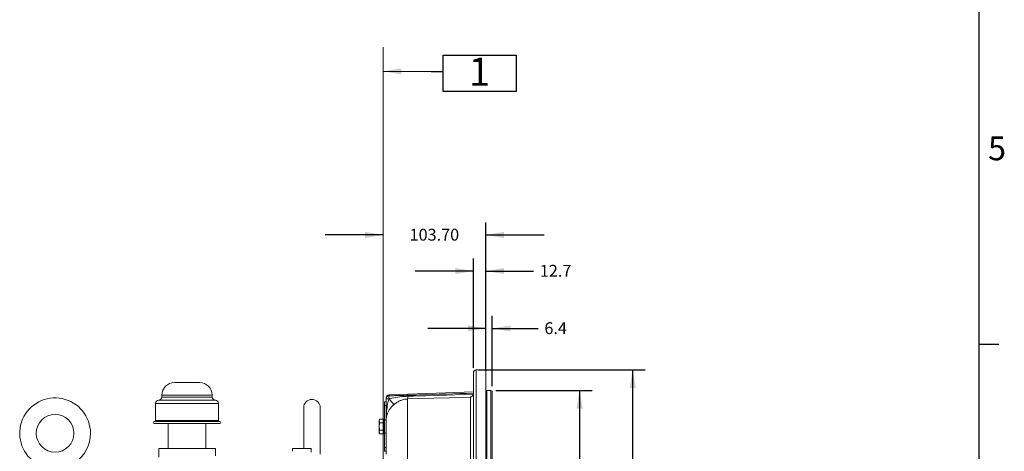
# Model space of a CAD drawing. Units: millimetres. Extents: x 11 to 1180, y 5 to 832.
# Drawn here: x 931 to 1179, y 389 to 498 of the extents above; entities that cross this region are included whole.
import ezdxf

# ---------------------------------------------------------------- set-up
doc = ezdxf.new("R2010")
doc.units = ezdxf.units.MM
doc.layers.add('SLD-0', color=7, linetype='Continuous')
doc.styles.add('SLDTEXTSTYLE0', font='TXT', dxfattribs={"width": 0.605})
doc.dimstyles.new('SLDDIMSTYLE1', dxfattribs={"dimtxt": 3, "dimasz": 4.572, "dimexe": 0, "dimexo": 0.0625, "dimgap": 0.75, "dimtad": 0, "dimdec": 1, "dimlfac": 4, "dimrnd": 1e-09, "dimzin": 12, "dimdsep": 46, "dimtxsty": 'SLDTEXTSTYLE0', "dimsah": 1, "dimcen": 0.09, "dimadec": 0, "dimazin": 0, "dimtfac": 1, "dimtdec": 3, "dimtofl": 0, "dimtmove": 0, "dimatfit": 3, "dimfxl": 0, "dimfrac": 2, "dimtolj": 1, "dimtzin": 12, "dimarcsym": 0})
doc.dimstyles.new('SLDDIMSTYLE4', dxfattribs={"dimtxt": 3, "dimasz": 4.572, "dimexe": 0, "dimexo": 0.0625, "dimgap": 0.75, "dimtad": 0, "dimlfac": 4, "dimrnd": 1e-09, "dimzin": 12, "dimdsep": 46, "dimtxsty": 'SLDTEXTSTYLE0', "dimsah": 1, "dimcen": 0.09, "dimadec": 0, "dimazin": 0, "dimtfac": 1, "dimtdec": 3, "dimtofl": 0, "dimtmove": 0, "dimatfit": 3, "dimfxl": 0, "dimfrac": 2, "dimtolj": 1, "dimtzin": 12, "dimarcsym": 0})
doc.dimstyles.new('SLDDIMSTYLE5', dxfattribs={"dimtxt": 3, "dimasz": 4.572, "dimexe": 0, "dimexo": 0.0625, "dimgap": 0.75, "dimtad": 0, "dimdec": 1, "dimlfac": 4, "dimrnd": 1e-09, "dimzin": 12, "dimdsep": 46, "dimtxsty": 'SLDTEXTSTYLE0', "dimsah": 1, "dimcen": 0.09, "dimadec": 0, "dimazin": 0, "dimtfac": 1, "dimtdec": 3, "dimtofl": 0, "dimtmove": 0, "dimatfit": 3, "dimfxl": 0, "dimfrac": 2, "dimtolj": 1, "dimtzin": 12, "dimarcsym": 0})
doc.dimstyles.new('SLDDIMSTYLE6', dxfattribs={"dimtxt": 0, "dimasz": 4.572, "dimexe": 0, "dimexo": 0.0625, "dimgap": 0, "dimtad": 0, "dimtih": 1, "dimtoh": 1, "dimdec": 0, "dimrnd": 1e-09, "dimzin": 0, "dimdsep": 46, "dimtxsty": 'Standard', "dimsah": 1, "dimcen": 0.09, "dimadec": 0, "dimazin": 0, "dimtfac": 4.572, "dimtdec": 0, "dimtofl": 0, "dimtmove": 0, "dimatfit": 3, "dimfxl": 0, "dimfrac": 2, "dimtolj": 1, "dimtzin": 0, "dimarcsym": 0})
doc.dimstyles.new('SLDDIMSTYLE9', dxfattribs={"dimtxt": 3, "dimasz": 4.572, "dimexe": 0, "dimexo": 0.0625, "dimgap": 0.75, "dimtad": 0, "dimlfac": 4, "dimrnd": 1e-09, "dimzin": 4, "dimdsep": 46, "dimtxsty": 'SLDTEXTSTYLE0', "dimsah": 1, "dimcen": 0.09, "dimadec": 0, "dimazin": 0, "dimtfac": 1, "dimtdec": 3, "dimtofl": 0, "dimtmove": 0, "dimatfit": 3, "dimfxl": 0, "dimfrac": 2, "dimtolj": 1, "dimtzin": 12, "dimarcsym": 0})

# ---------------------------------------------------------------- blocks, each defined once
blk = doc.blocks.new('*D74')
at = {"layer": 'SLD-0'}
for p, q in [((1046.74, 409.94), (1088.8, 409.94)), ((1085.62, 409.94), (1085.62, 349.81)), ((1085.62, 271.82), (1085.62, 331.95)), ((1046.74, 271.82), (1088.8, 271.82))]:
    blk.add_line(p, q, dxfattribs=at)
for points in [[(1085.62, 409.94), (1084.86, 405.37), (1086.39, 405.37)], [(1085.62, 271.82), (1086.39, 276.39), (1084.86, 276.39)]]:
    blk.add_solid(points, dxfattribs=at)
at = {"layer": 'SLD-0', "char_height": 3, "attachment_point": 1, "rotation": 90, "style": 'SLDTEXTSTYLE0'}
for s, insert in [('552.5', (1084.06, 337.91)), ('%%c', (1084.06, 333.54))]:
    blk.add_mtext(s, dxfattribs=dict(at, insert=insert))
blk = doc.blocks.new('*D75')
at = {"layer": 'SLD-0'}
for p, q in [((1048.64, 411.3), (1048.64, 447.17)), ((1022.72, 444), (1008.07, 444)), ((1048.64, 444), (1063.3, 444))]:
    blk.add_line(p, q, dxfattribs=at)
for points in [[(1022.72, 444), (1018.15, 444.76), (1018.15, 443.23)], [(1048.64, 444), (1053.22, 443.23), (1053.22, 444.76)]]:
    blk.add_solid(points, dxfattribs=at)
at = {"layer": 'SLD-0', "insert": (1029.38, 445.56), "char_height": 3, "attachment_point": 1, "style": 'SLDTEXTSTYLE0'}
blk.add_mtext('103.70', dxfattribs=at)
blk = doc.blocks.new('*D81')
at = {"layer": 'SLD-0'}
for p, q in [((1051.14, 404.77), (1075.42, 404.77)), ((1072.24, 404.77), (1072.24, 350.96)), ((1072.24, 276.99), (1072.24, 330.81)), ((1051.14, 276.99), (1075.42, 276.99))]:
    blk.add_line(p, q, dxfattribs=at)
for points in [[(1072.24, 404.77), (1071.48, 400.2), (1073.01, 400.2)], [(1072.24, 276.99), (1073.01, 281.56), (1071.48, 281.56)]]:
    blk.add_solid(points, dxfattribs=at)
at = {"layer": 'SLD-0', "char_height": 3, "attachment_point": 1, "rotation": 90, "style": 'SLDTEXTSTYLE0'}
for s, insert in [('511.12', (1070.68, 336.77)), ('%%c', (1070.68, 332.39))]:
    blk.add_mtext(s, dxfattribs=dict(at, insert=insert))
blk = doc.blocks.new('*D82')
at = {"layer": 'SLD-0'}
for p, q in [((1048.64, 411.3), (1048.64, 423.59)), ((1050.24, 405.83), (1050.24, 423.59)), ((1048.64, 420.41), (1033.99, 420.41)), ((1050.24, 420.41), (1061.79, 420.41))]:
    blk.add_line(p, q, dxfattribs=at)
for points in [[(1048.64, 420.41), (1044.07, 421.17), (1044.07, 419.65)], [(1050.24, 420.41), (1054.82, 419.65), (1054.82, 421.17)]]:
    blk.add_solid(points, dxfattribs=at)
at = {"layer": 'SLD-0', "insert": (1063.38, 421.98), "char_height": 3, "attachment_point": 1, "style": 'SLDTEXTSTYLE0'}
blk.add_mtext('6.4', dxfattribs=at)
blk = doc.blocks.new('*D83')
at = {"layer": 'SLD-0'}
for p, q in [((1045.47, 410.46), (1045.47, 438.06)), ((1048.64, 409.71), (1048.64, 438.06)), ((1045.47, 434.89), (1030.81, 434.89)), ((1048.64, 434.89), (1060.65, 434.89))]:
    blk.add_line(p, q, dxfattribs=at)
for points in [[(1045.47, 434.89), (1040.9, 435.65), (1040.9, 434.12)], [(1048.64, 434.89), (1053.22, 434.12), (1053.22, 435.65)]]:
    blk.add_solid(points, dxfattribs=at)
at = {"layer": 'SLD-0', "insert": (1062.23, 436.45), "char_height": 3, "attachment_point": 1, "style": 'SLDTEXTSTYLE0'}
blk.add_mtext('12.7', dxfattribs=at)
blk = doc.blocks.new('SW_NOTE_53')
at = {"layer": 'SLD-0', "color": 0}
for p, q in [((0, -4.99), (0, 4.17)), ((0, 4.17), (18.43, 4.17)), ((18.43, 4.17), (18.43, -4.99)), ((18.43, -4.99), (0, -4.99))]:
    blk.add_line(p, q, dxfattribs=at)
at = {"layer": 'SLD-0', "color": 0, "insert": (6.5, 3.52), "char_height": 7.11, "attachment_point": 1, "style": 'SLDTEXTSTYLE0'}
blk.add_mtext('1', dxfattribs=at)

msp = doc.modelspace()

# ---------------------------------------------------------------- linework, layer by layer
at = {"color": 8, "linetype": 'Continuous', "lineweight": 15}
for p, q in [((1046.192021, 409.939059), (1046.192021, 271.794365)), ((1048.843199, 404.771515), (1048.843199, 276.992762)), ((979.602947, 403.562986), (966.902947, 403.562986)), ((979.602947, 403.086738), (966.902947, 403.086738)), ((1024.192022, 403.657415), (1024.192022, 403.398671)), ((981.190447, 401.499239), (965.315447, 401.499239)), ((981.190447, 397.149486), (965.315447, 397.149486)), ((1023.468198, 393.495963), (1023.47902, 393.373695))]:
    msp.add_line(p, q, dxfattribs=at)
at = {"color": 7, "linetype": 'Continuous', "lineweight": 15}
for p, q in [((1048.643195, 271.708765), (1048.643195, 410.025724)), ((1045.468198, 272.543908), (1045.468198, 409.189851)), ((976.427947, 406.737992), (970.077947, 406.737992)), ((1049.868198, 404.771515), (1048.843199, 404.771515)), ((1050.2432, 404.555009), (1049.868198, 404.771515)), ((1049.868198, 276.992762), (1049.868198, 404.771515)), ((980.396697, 402.29299), (966.109197, 402.29299)), ((966.902947, 403.562986), (966.902947, 403.086738)), ((979.602947, 403.086738), (979.602947, 403.562986)), ((1023.468198, 402.652216), (1023.468198, 402.907872)), ((1024.19071, 402.652216), (1023.468198, 402.652216)), ((1023.468198, 399.506607), (1023.468198, 402.652216)), ((1024.19071, 402.652216), (1024.191988, 402.653323)), ((1045.468198, 404.400394), (1024.192022, 403.657415)), ((1028.872759, 402.607692), (1028.872759, 316.619584)), ((1044.744374, 316.854273), (1044.744374, 403.095962)), ((1050.2432, 404.555009), (1050.2432, 277.209268)), ((965.315447, 401.499239), (965.315447, 397.149486)), ((981.190447, 397.149486), (981.190447, 401.499239)), ((1002.666147, 400.419739), (1002.666147, 390.100987)), ((1006.831748, 388.707009), (1006.831748, 400.419739)), ((1023.468198, 401.90714), (1023.084023, 401.90714)), ((1023.084023, 400.952232), (1023.084023, 401.90714)), ((1023.084023, 400.952232), (1023.468198, 400.952232)), ((1023.084023, 397.351568), (1023.084023, 400.952232)), ((1025.412319, 401.173649), (1025.408891, 401.170668)), ((1021.859021, 397.533526), (1021.709022, 397.27372)), ((1021.859021, 397.533526), (1022.934021, 397.533526)), ((1022.934021, 396.595334), (1022.934021, 397.533526)), ((1023.084023, 393.962708), (1023.084023, 397.351568)), ((1023.084023, 397.351568), (1023.468198, 397.351568)), ((1023.468198, 397.351568), (1023.468198, 399.506607)), ((1023.468198, 396.634587), (1023.468198, 397.351568)), ((981.556203, 396.927235), (964.949692, 396.927235)), ((981.556203, 396.450986), (964.949692, 396.450986)), ((968.479652, 396.450986), (968.479652, 390.100987)), ((978.026241, 390.100987), (978.026241, 396.450986)), ((1021.709022, 397.27372), (1021.709022, 394.04056)), ((1021.859021, 396.595334), (1022.934021, 396.595334)), ((1023.084023, 397.21964), (1022.934021, 397.21964)), ((1022.934021, 394.718946), (1022.934021, 396.595334)), ((1023.468198, 393.495963), (1023.468198, 396.634587)), ((1021.709022, 394.04056), (1021.859021, 393.78075)), ((1021.859021, 394.718946), (1022.934021, 394.718946)), ((1021.859021, 393.78075), (1022.934021, 393.78075)), ((1022.934021, 393.78075), (1022.934021, 394.718946)), ((1022.934021, 394.09464), (1023.084023, 394.09464)), ((1023.084023, 393.962708), (1023.468198, 393.962708)), ((1023.084023, 390.362044), (1023.084023, 393.962708)), ((1023.468198, 392.348581), (1023.468198, 393.495963)), ((1023.47937, 392.812328), (1023.468198, 392.348581)), ((1023.468198, 388.687139), (1023.468198, 392.348581)), ((966.109197, 390.100987), (966.109197, 387.927366)), ((980.396697, 390.100987), (966.109197, 390.100987)), ((980.396697, 388.25949), (980.396697, 390.100987)), ((999.827695, 390.100987), (999.827695, 389.402488)), ((1004.590196, 390.100987), (999.827695, 390.100987)), ((1004.590196, 389.177364), (1004.590196, 390.100987)), ((1023.084023, 390.362044), (1023.468198, 390.362044)), ((1023.084023, 389.40714), (1023.084023, 390.362044)), ((1023.084023, 389.40714), (1023.468198, 389.40714))]:
    msp.add_line(p, q, dxfattribs=at)
at = {"color": 7, "linetype": 'Continuous', "lineweight": 15, "flags": 128}
for points in [[(1048.643195, 410.025724), (1047.144288, 409.972728), (1047.060536, 409.969763), (1046.192021, 409.939059)], [(1044.744374, 403.095962), (1039.47764, 402.934359), (1031.50505, 402.688933), (1028.872759, 402.607692)], [(1028.896966, 403.287922), (1030.3953, 403.335133), (1036.388629, 403.52361), (1045.443447, 403.807284)]]:
    msp.add_lwpolyline(points, dxfattribs=at)
at = {"color": 7, "linetype": 'Continuous', "lineweight": 15}
msp.add_circle((939.978947, 393.955439), 4.7625, dxfattribs=at)
for centre, radius, start, end in [((1046.218197, 409.189848), 0.75, 92.02489695, 180), ((1046.218022, 409.189686), 0.749824, 91.98715993, 179.98735186), ((970.077947, 403.562989), 3.175, 90, 180), ((976.427947, 403.562989), 3.175, 0, 90), ((1048.843197, 404.971514), 0.2, 180, 270), ((939.978947, 393.955439), 8.9281, 0, 235.00646074), ((966.109197, 401.499239), 0.79375, 90, 180), ((966.109197, 403.086739), 0.79375, 270, 0), ((980.396697, 403.086739), 0.79375, 180, 270), ((980.396697, 401.499239), 0.79375, 0, 90), ((1004.748947, 400.419739), 2.0828, 0, 180), ((1024.218197, 402.907872), 0.75, 92, 180), ((1024.216527, 402.650741), 0.748331, 91.87662197, 179.88707918), ((1030.733067, 403.025703), 6.551671, 176.73654491, 183.25830048), ((1008.129661, 388.204664), 21.602988, 36.88386225, 41.97263991), ((1006.687256, 386.9736), 23.500412, 37.17466313, 41.85213893), ((1023.775742, 403.129622), 5.12367, 354.15333832, 1.77048415), ((964.949692, 396.689111), 0.238126, 90, 270), ((965.093197, 397.149486), 0.22225, 270, 0), ((981.412696, 397.149486), 0.22225, 180, 270), ((981.556202, 396.689111), 0.238126, 270, 90), ((939.978947, 393.955439), 8.9281, 304.99689359, 0)]:
    msp.add_arc(centre, radius, start, end, dxfattribs=at)
for points, knots in [([(1023.468198, 397.199535), (1023.468197, 397.20243), (1023.468195, 397.236707), (1023.470034, 398.011234), (1023.540734, 399.383086), (1023.782114, 401.174604), (1024.067658, 402.20722), (1024.19071, 402.652216)], [0, 0, 0, 0, 0.0015816647, 0.0187303095, 0.4232216698, 0.7514429192, 1, 1, 1, 1]), ([(1024.191988, 402.653323), (1024.270398, 402.673049), (1024.99935, 402.856439), (1026.408022, 403.108191), (1027.907593, 403.25074), (1028.739992, 403.282023), (1028.896966, 403.287922)], [0, 0, 0, 0, 0.05102234162, 0.47433554607, 0.90086964589, 1, 1, 1, 1]), ([(1024.192022, 403.398671), (1024.691457, 403.414576), (1027.188637, 403.494096), (1034.280671, 403.719481), (1040.873315, 403.927568), (1045.468198, 404.072599)], [0, 0, 0, 0, 0.0704222444, 0.3521111545, 1, 1, 1, 1]), ([(1028.872759, 402.607692), (1028.756541, 402.601693), (1028.37988, 402.582252), (1027.752073, 402.460888), (1027.002147, 402.202977), (1026.275382, 401.82722), (1025.744462, 401.455989), (1025.469024, 401.221852), (1025.412319, 401.173649)], [0, 0, 0, 0, 0.0903176292, 0.2927159997, 0.4958080488, 0.7192764456, 0.942206036, 1, 1, 1, 1]), ([(1045.443447, 403.807284), (1045.397235, 403.686535), (1045.284675, 403.392418), (1045.00462, 403.184809), (1044.809747, 403.111699), (1044.745156, 403.09615), (1044.744374, 403.095962)], [0, 0, 0, 0, 0.31888240153, 0.77672890387, 0.99729565407, 1, 1, 1, 1]), ([(1025.408891, 401.170668), (1025.18102, 400.956762), (1024.842932, 400.639393), (1024.406417, 400.090032), (1024.055424, 399.544183), (1023.731357, 398.83101), (1023.518225, 398.048116), (1023.468325, 397.486041), (1023.468199, 397.201466), (1023.468198, 397.199535)], [0, 0, 0, 0, 0.176313846, 0.2615938533, 0.4214523483, 0.5861799189, 0.7900914388, 0.9985757, 1, 1, 1, 1]), ([(1021.859021, 396.595334), (1021.817425, 396.676713), (1021.733329, 396.841236), (1021.686665, 397.16054), (1021.792282, 397.3891), (1021.859021, 397.533526)], [0, 0, 0, 0, 0.2648623973, 0.5354682705, 1, 1, 1, 1]), ([(1021.859021, 394.718946), (1021.837496, 394.797909), (1021.774294, 395.029753), (1021.71052, 395.428567), (1021.709058, 395.985038), (1021.803482, 396.369311), (1021.859021, 396.595334)], [0, 0, 0, 0, 0.1289935456, 0.3787374394, 0.634582585, 1, 1, 1, 1]), ([(1021.859021, 393.78075), (1021.817425, 393.86213), (1021.733329, 394.026653), (1021.686665, 394.345957), (1021.792282, 394.574518), (1021.859021, 394.718946)], [0, 0, 0, 0, 0.26486172631, 0.53546733675, 1, 1, 1, 1]), ([(1023.491838, 393.468288), (1023.492105, 393.464473), (1023.492756, 393.455176), (1023.494195, 393.378415), (1023.490828, 393.225672), (1023.483754, 393.0339), (1023.478773, 392.876457), (1023.476743, 392.812324)], [0, 0, 0, 0, 0.1358878809, 0.3312080102, 0.5757658177, 0.8271935091, 1, 1, 1, 1])]:
    msp.add_open_spline(points, degree=3, knots=knots, dxfattribs=at)
at = {"color": 8, "linetype": 'Continuous', "lineweight": 15}
msp.add_open_spline([(1023.468198, 393.495963), (1023.473139, 393.562841), (1023.482876, 393.694604), (1023.504613, 393.504295), (1023.487715, 393.183034), (1023.481027, 392.885937), (1023.47937, 392.812328)], degree=3, knots=[0, 0, 0, 0, 0.3069174387, 0.6046909354, 0.9020572298, 1, 1, 1, 1], dxfattribs=at)
at = {"layer": 'SLD-0', "color": 7}
for p, q in [((1173, 12), (1173, 832)), ((1173, 416.4), (1178, 416.4))]:
    msp.add_line(p, q, dxfattribs=at)
at = {"layer": 'SLD-0', "color": 218, "lineweight": 0}
msp.add_line((1022.719447, 376.253284), (1022.719447, 491.409827), dxfattribs=at)

# ---------------------------------------------------------------- block references
at = {"layer": 'SLD-0', "color": 218}
msp.add_blockref('SW_NOTE_53', (1037.819308, 485.217476), dxfattribs=at)

# ---------------------------------------------------------------- texts
at = {"layer": 'SLD-0', "color": 7, "insert": (1175.251004, 468.834813), "char_height": 6, "attachment_point": 1, "style": 'SLDTEXTSTYLE0'}
msp.add_mtext('5', dxfattribs=at)

# ---------------------------------------------------------------- dimensions: what is measured, and where the dimension line sits
at = {"layer": 'SLD-0'}
for base, p1, p2, dimstyle, picture, middle in [((1022.7194468979, 443.9961379775), (1048.6431968979, 410.0257216455), (1022.7194468979, 491.4098274539), 'SLDDIMSTYLE9', '*D75', (1035.6813218979, 443.9961379775)), ((1045.468197, 434.885768), (1048.643197, 408.438012), (1045.468197, 409.189848), 'SLDDIMSTYLE1', '*D83', (1066.243197, 434.885768)), ((1048.643197, 420.411356), (1050.243197, 404.555007), (1048.643197, 410.025722), 'SLDDIMSTYLE1', '*D82', (1066.243197, 420.411356))]:
    dim = msp.add_linear_dim(base=base, p1=p1, p2=p2, dimstyle=dimstyle, dxfattribs=at)
    dim.commit()
    dim.dimension.update_dxf_attribs({"geometry": picture, "text_midpoint": middle, "dimtype": 160})
for base, p1, p2, dimstyle, picture, middle in [((1085.624709, 409.944639), (1045.468197, 271.819639), (1045.468197, 409.944639), 'SLDDIMSTYLE5', '*D74', (1085.624709, 340.882139)), ((1072.2431968979, 276.99276354), (1049.8681968979, 404.77151354), (1049.8681968979, 276.99276354), 'SLDDIMSTYLE4', '*D81', (1072.2431968979, 340.88213854))]:
    dim = msp.add_linear_dim(base=base, p1=p1, p2=p2, angle=90, text='%%c<>', dimstyle=dimstyle, dxfattribs=at)
    dim.commit()
    dim.dimension.update_dxf_attribs({"geometry": picture, "text_midpoint": middle, "dimtype": 160})

# ---------------------------------------------------------------- leaders
at = {"layer": 'SLD-0', "color": 218}
msp.add_leader([(1022.719447, 485.278154), (1034.819308, 485.217476), (1037.819308, 485.217476)], dimstyle='SLDDIMSTYLE6', dxfattribs=at)

doc.saveas('drawing.dxf')
